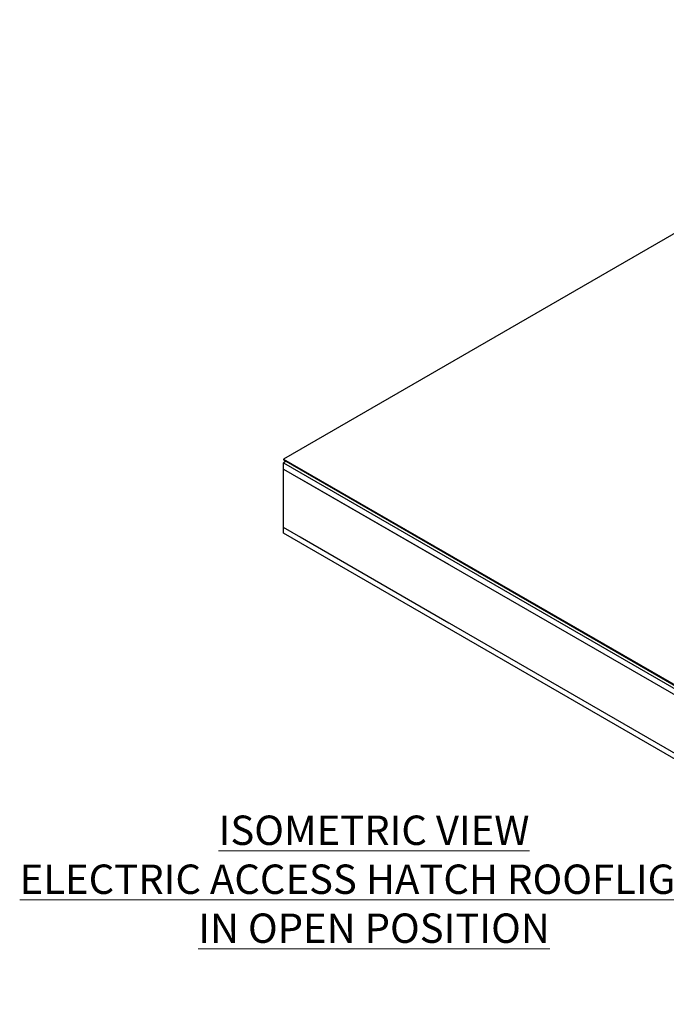
# Model space of a CAD drawing. Units: inches. Extents: x -5575 to 6049, y -2189 to 2782.
# Drawn here: x -5575 to -4199, y -2189 to -94 of the extents above; entities that cross this region are included whole.
import ezdxf

# ---------------------------------------------------------------- set-up
doc = ezdxf.new("R2010")
doc.units = ezdxf.units.IN
doc.header["$MEASUREMENT"] = 0
doc.layers.add('NextGenRoof_1_25TXT', color=30, linetype='Continuous', lineweight=13)
doc.layers.add('NextGenRoof_Structure Existing - By others', color=53, linetype='Continuous', lineweight=25)
doc.styles.add('NextGenRoof_1_25', font='verdana.ttf', dxfattribs={"height": 62.5})

# ---------------------------------------------------------------- blocks, each defined once
blk = doc.blocks.new('EA Iso View')
at = {"layer": 'NextGenRoof_Structure Existing - By others'}
for p, q in [((-116.8, 2094.8), (-1735.9, 1160.1)), ((-1735.9, 1160.1), (0, 157.9)), ((-1735.9, 1160.1), (-1735.9, 1158.4)), ((-1735.9, 1158.4), (0, 156.3)), ((-1730.3, 1155.2), (-1735.9, 1151.9)), ((-1735.9, 1138.8), (-1735.9, 1151.9)), ((-1735.9, 1151.9), (0, 149.8)), ((-1735.9, 1138.8), (0, 136.7)), ((-1735.9, 1014.4), (-1735.9, 1138.8)), ((-1383.8, 935.5), (-1700, 1118.1)), ((0, 12.2), (-1735.9, 1014.4)), ((-1735.9, 1002.1), (-1735.9, 1014.4)), ((0, 0), (-1735.9, 1002.1)), ((-1383.8, 811.1), (-1700, 993.7))]:
    blk.add_line(p, q, dxfattribs=at)

msp = doc.modelspace()

# ---------------------------------------------------------------- block references
msp.add_blockref('EA Iso View', (-3277.68, -2188.99))

# ---------------------------------------------------------------- texts
at = {"layer": 'NextGenRoof_1_25TXT', "insert": (-4820.75, -1922.87), "char_height": 62.5, "width": 2298.9583, "attachment_point": 5, "style": 'NextGenRoof_1_25'}
msp.add_mtext('{\\LISOMETRIC VIEW\\PELECTRIC ACCESS HATCH ROOFLIGHT\\PIN OPEN POSITION}', dxfattribs=at)

doc.saveas('drawing.dxf')
